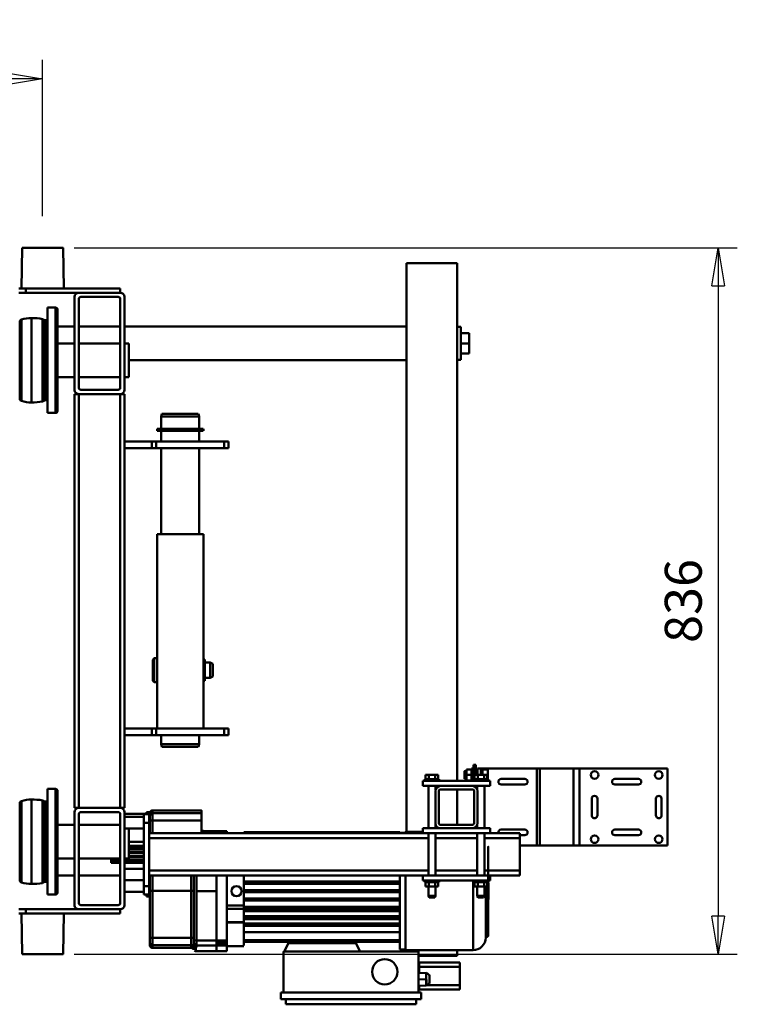
# Model space of a CAD drawing. Units: millimetres. Extents: x 0 to 7425, y 0 to 5250.
# Drawn here: x 1817 to 2667, y 1243 to 2409 of the extents above; entities that cross this region are included whole.
import ezdxf

# ---------------------------------------------------------------- set-up
doc = ezdxf.new("R2010")
doc.units = ezdxf.units.MM
doc.header["$MEASUREMENT"] = 0
doc.layers.add('(1) Shape lines', color=7, linetype='Continuous', lineweight=35)
doc.layers.add('(6) Dimensions', color=7, linetype='Continuous', lineweight=35)
doc.styles.add('Arial', font='ARIAL.TTF')
doc.dimstyles.new('Vertex Style', dxfattribs={"dimscale": 12.5, "dimtxt": 0.18, "dimasz": 3.6, "dimexe": 1.8, "dimexo": 0.0625, "dimgap": 1.7, "dimtad": 1, "dimdec": 1, "dimdsep": 46, "dimtxsty": 'Arial', "dimblk1": 'CLOSED', "dimblk2": 'CLOSED', "dimsah": 1, "dimcen": 0.09, "dimdle": 1.8, "dimclrd": 9, "dimclre": 9, "dimadec": 1, "dimazin": 2, "dimtfac": 0.65, "dimtdec": 4, "dimtmove": 0, "dimatfit": 3, "dimfxl": 0, "dimtolj": 1, "dimtzin": 0, "dimlwd": 25, "dimlwe": 25, "dimarcsym": 0})

# ---------------------------------------------------------------- blocks, each defined once
blk = doc.blocks.new('_Closed')
at = {"color": 0, "linetype": 'ByBlock', "lineweight": -2}
for p, q in [((-1, 0.166667), (0, 0)), ((-1, 0.166667), (-1, -0.166667)), ((0, 0), (-1, -0.166667)), ((0, 0), (-1, 0))]:
    blk.add_line(p, q, dxfattribs=at)
blk = doc.blocks.new('*D38')
at = {"layer": '(6) Dimensions', "color": 9, "lineweight": 25}
for p, q in [((1881.7, 2139), (2666.7, 2139)), ((2644.2, 2094), (2644.2, 1348)), ((1881.7, 1303), (2666.7, 1303))]:
    blk.add_line(p, q, dxfattribs=at)
at = {"layer": 'Defpoints', "color": 0}
for p in [(1844.2, 2139), (1844.2, 1303), (2644.2, 1303)]:
    blk.add_point(p, dxfattribs=at)
at = {"layer": '(6) Dimensions', "color": 9, "lineweight": 25, "xscale": 45, "yscale": 45, "zscale": 45}
for p, rotation in [((2644.2, 2139), 89.99999999999997), ((2644.2, 1303), 269.9999999999999)]:
    blk.add_blockref('_Closed', p, dxfattribs=dict(at, rotation=rotation))
at = {"layer": '(6) Dimensions', "color": 0, "lineweight": 35, "insert": (2602.725, 1721), "char_height": 43.75, "attachment_point": 5, "rotation": 90, "style": 'Arial'}
blk.add_mtext('\\A1;836', dxfattribs=at)
blk = doc.blocks.new('*D39')
at = {"layer": '(6) Dimensions', "color": 9, "lineweight": 25}
for p, q in [((1555.5, 2176.5), (1555.5, 2361.5)), ((1844.2, 2176.5), (1844.2, 2361.5)), ((1600.5, 2339), (1799.2, 2339))]:
    blk.add_line(p, q, dxfattribs=at)
at = {"layer": 'Defpoints', "color": 0}
for p in [(1844.2, 2339), (1555.5, 2139), (1844.2, 2139)]:
    blk.add_point(p, dxfattribs=at)
at = {"layer": '(6) Dimensions', "color": 9, "lineweight": 25, "xscale": 45, "yscale": 45, "zscale": 45, "rotation": 180}
blk.add_blockref('_Closed', (1555.5, 2339), dxfattribs=at)
at = {"layer": '(6) Dimensions', "color": 9, "lineweight": 25, "xscale": 45, "yscale": 45, "zscale": 45}
blk.add_blockref('_Closed', (1844.2, 2339), dxfattribs=at)
at = {"layer": '(6) Dimensions', "color": 0, "lineweight": 35, "insert": (1699.85, 2380.475), "char_height": 43.75, "attachment_point": 5, "style": 'Arial'}
blk.add_mtext('\\A1;289', dxfattribs=at)
blk = doc.blocks.new('Crane_3D_1_c243ef92-b181-44ae-9e41-9c4d1e1923d3')
at = {"layer": '(1) Shape lines', "color": 7, "linetype": 'Continuous', "lineweight": 50, "ltscale": 37.5}
for p, q in [((206.5, 884.2), (206.5, 779.7)), ((206.5, 884.2), (297.5, 884.2)), ((242, 877), (262, 877)), ((297.5, 779.7), (297.5, 884.2)), ((262, 870.4), (242, 870.4)), ((218.7, 821.7), (218.7, 849.7)), ((225.3, 849.7), (225.3, 821.7)), ((278.7, 821.7), (278.7, 849.7)), ((285.3, 849.7), (285.3, 821.7)), ((242, 801), (262, 801)), ((262, 794.4), (242, 794.4)), ((206.5, 779.7), (206.5, 772.7)), ((206.5, 779.7), (297.5, 779.7)), ((206.5, 772.7), (206.5, 732.9)), ((206.5, 772.7), (297.5, 772.7)), ((297.5, 772.7), (297.5, 779.7)), ((297.5, 732.9), (297.5, 772.7)), ((206.5, 732.9), (206.5, 729.4)), ((206.5, 732.9), (297.5, 732.9)), ((206.5, 729.4), (206.5, 667.2)), ((206.5, 729.4), (297.5, 729.4)), ((297.5, 729.4), (297.5, 732.9)), ((297.5, 709.2), (297.5, 729.4)), ((218.7, 687.2), (218.7, 715.2)), ((225.3, 715.2), (225.3, 687.2)), ((278.7, 687.2), (278.7, 715.2)), ((285.3, 715.2), (285.3, 709.2)), ((289, 709.2), (283, 709.2)), ((283, 674.2), (283, 709.2)), ((327, 709.2), (289, 709.2)), ((289, 667.4), (289, 709.2)), ((333, 709.2), (327, 709.2)), ((327, 667.4), (327, 709.2)), ((333, 674.2), (333, 709.2)), ((206.5, 667.2), (206.5, 663.2)), ((206.5, 667.2), (207.5, 667.2)), ((206.5, 663.2), (206.5, 665.2)), ((206.5, 663.2), (206.5, 665.2)), ((207.5, 665.2), (206.6, 665.2)), ((214, 671.2), (207.5, 671.2)), ((207.5, 665.2), (207.5, 671.2)), ((207.5, 665.2), (207.5, 665.2)), ((214, 665.2), (207.5, 665.2)), ((207.5, 665.2), (207.5, 665.2)), ((219, 671.2), (214, 671.2)), ((214, 670.7), (214, 671.2)), ((214, 670.7), (214, 667)), ((219, 670.7), (214, 670.7)), ((214, 667), (214, 659.4)), ((219, 667), (214, 667)), ((214, 665.2), (214, 665.2)), ((214, 665.2), (214, 665.2)), ((219, 671.7), (221, 671.7)), ((219, 671.7), (221, 671.7)), ((219, 671.6), (219, 654.8)), ((227, 674.2), (221, 674.2)), ((221, 674.2), (221, 594.2)), ((227, 674.2), (227, 653.2)), ((227, 667.4), (277, 667.4)), ((227, 667.4), (277, 667.4)), ((277, 674.2), (277, 653.2)), ((283, 674.2), (277, 674.2)), ((283, 674.2), (283, 594.2)), ((283, 667.4), (333, 667.4)), ((333, 674.2), (333, 594.2)), ((333, 674.2), (339, 674.2)), ((339, 674.2), (339, 594.2)), ((339, 671.7), (341, 671.7)), ((339, 671.7), (341, 671.7)), ((340.9, 670.8), (351.5, 670.8)), ((341, 671.6), (341, 654.8)), ((341, 670.7), (346, 670.7)), ((341, 667), (346, 667)), ((342, 672.3), (361, 672.3)), ((342.1, 672.3), (360.9, 672.3)), ((346, 670.7), (346, 667)), ((406.4, 668.8), (346, 668.8)), ((346, 667.4), (357, 667.4)), ((346, 667.4), (357, 667.4)), ((346, 667), (346, 659.4)), ((351.5, 670.8), (405.5, 670.8)), ((357, 667.4), (359, 666.4)), ((357, 667.4), (359, 666.4)), ((357, 667.4), (357, 667.4)), ((359, 666.4), (359, 666.4)), ((405.5, 670.8), (405.5, 669.8)), ((202, 654.2), (202, 657.2)), ((202, 657.2), (214, 657.2)), ((220.5, 654.2), (202, 654.2)), ((206.5, 663.2), (206.5, 659.2)), ((206.5, 663.2), (214, 663.2)), ((206.5, 659.2), (214, 659.2)), ((206.5, 652.2), (206.5, 654.2)), ((206.5, 652.2), (206.5, 654.2)), ((209.5, 657.2), (209.5, 659.2)), ((209.5, 657.2), (209.5, 659.2)), ((219, 659.4), (214, 659.4)), ((214, 659.4), (214, 655.7)), ((219, 655.7), (214, 655.7)), ((221, 654.7), (219, 654.7)), ((221, 654.7), (219, 654.7)), ((231.7, 658.9), (227, 658.9)), ((231.7, 658.9), (227, 658.9)), ((227, 615.2), (227, 653.2)), ((231, 653.2), (231, 615.2)), ((233, 659.2), (271, 659.2)), ((271, 655.2), (233, 655.2)), ((277, 658.9), (272.3, 658.9)), ((277, 658.9), (272.3, 658.9)), ((273, 615.2), (273, 653.2)), ((277, 653.2), (277, 615.2)), ((333, 658.9), (283, 658.9)), ((289, 609.4), (289, 659)), ((327, 609.4), (327, 659)), ((420.8, 653.8), (338.9, 653.8)), ((341, 654.7), (339, 654.7)), ((341, 654.7), (339, 654.7)), ((341, 659.4), (346, 659.4)), ((341, 655.7), (346, 655.7)), ((346, 659.4), (346, 655.7)), ((357, 658.9), (346, 658.9)), ((357, 658.9), (346, 658.9)), ((359, 659.9), (357, 658.9)), ((359, 659.9), (357, 658.9)), ((357, 659), (357, 659)), ((359, 660), (359, 660)), ((421.5, 653.8), (421.5, 573.8)), ((-309, 639.2), (-309, 649.2)), ((-297, 649.2), (-309, 649.2)), ((-285, 649.2), (-297, 649.2)), ((-297, 639.2), (-297, 649.2)), ((-285, 639.2), (-285, 649.2)), ((207.5, 652.2), (206.6, 652.2)), ((214, 652.2), (207.5, 652.2)), ((207.5, 652.2), (207.5, 652.2)), ((207.5, 652.2), (207.5, 646.2)), ((207.5, 652.2), (207.5, 652.2)), ((214, 646.2), (207.5, 646.2)), ((209.5, 643.7), (209.5, 646.2)), ((209.5, 643.7), (209.5, 646.2)), ((220.5, 652.2), (214, 652.2)), ((214, 652.2), (214, 652.2)), ((214, 652.2), (214, 646.2)), ((214, 652.2), (214, 652.2)), ((214, 652.2), (214, 652.2)), ((220.5, 646.2), (214, 646.2)), ((218.5, 646.2), (218.5, 643.7)), ((218.5, 646.2), (218.5, 643.7)), ((221.1, 652.2), (220.5, 652.2)), ((220.5, 652.2), (220.5, 652.2)), ((220.5, 652.2), (220.5, 646.2)), ((220.5, 652.2), (220.5, 652.2)), ((-392, 575.2), (-392, 635.2)), ((221, 635.2), (-392, 635.2)), ((-277.5, 639.2), (-316.5, 639.2)), ((-316.5, 635.2), (-316.5, 639.2)), ((-277.5, 639.2), (-277.5, 635.2)), ((273, 635.2), (231, 635.2)), ((428, 635.2), (420.9, 635.2)), ((428, 589.3), (428, 635.2)), ((436, 638.3), (441, 638.3)), ((436, 590.2), (436, 638.3)), ((441, 590.2), (441, 638.3)), ((441, 638.3), (463, 638.3)), ((463, 638.3), (468, 638.3)), ((463, 598.5), (463, 638.3)), ((468, 590.2), (468, 638.3)), ((219, 612.7), (214, 612.7)), ((214, 612.7), (214, 609)), ((219, 609), (214, 609)), ((214, 609), (214, 601.4)), ((219, 613.7), (221, 613.7)), ((219, 613.7), (221, 613.7)), ((219, 613.6), (219, 596.8)), ((227, 615.2), (227, 594.2)), ((227, 609.4), (231.7, 609.4)), ((227, 609.4), (231.7, 609.4)), ((233, 613.2), (271, 613.2)), ((271, 609.2), (233, 609.2)), ((272.3, 609.4), (277, 609.4)), ((272.3, 609.4), (277, 609.4)), ((277, 615.2), (277, 594.2)), ((283, 609.4), (333, 609.4)), ((339, 613.7), (341, 613.7)), ((339, 613.7), (341, 613.7)), ((341, 613.6), (341, 596.8)), ((341, 612.7), (346, 612.7)), ((341, 609), (346, 609)), ((346, 612.7), (346, 609)), ((346, 609.4), (357, 609.4)), ((346, 609.4), (357, 609.4)), ((346, 609), (346, 601.4)), ((357, 609.4), (359, 608.4)), ((357, 609.4), (359, 608.4)), ((219, 601.4), (214, 601.4)), ((214, 601.4), (214, 597.7)), ((219, 597.7), (214, 597.7)), ((219, 596.8), (219, 596.8)), ((219, 596.8), (219, 596.8)), ((219, 596.8), (219, 596.8)), ((221, 596.7), (219, 596.7)), ((221, 596.7), (219, 596.7)), ((277, 601), (227, 601)), ((277, 601), (227, 601)), ((333, 601), (283, 601)), ((289, 270.2), (289, 601)), ((327, 270.2), (327, 601)), ((341, 596.7), (339, 596.7)), ((341, 596.7), (339, 596.7)), ((341, 601.4), (346, 601.4)), ((341, 597.7), (346, 597.7)), ((341, 596.8), (341, 596.8)), ((341, 596.8), (341, 596.8)), ((341, 596.8), (341, 596.8)), ((346, 601.4), (346, 597.7)), ((357, 601), (346, 601)), ((357, 601), (346, 601)), ((359, 601.9), (357, 601)), ((359, 601.9), (357, 601)), ((455.8, 598.4), (448.3, 598.2)), ((448.5, 589.3), (448.3, 598.2)), ((448.8, 598.2), (448.8, 598.4)), ((448.9, 598.4), (462.8, 598.7)), ((463.3, 598.5), (455.8, 598.4)), ((456, 589.3), (455.8, 598.4)), ((462.8, 598.7), (462.8, 598.5)), ((463.5, 589.3), (463.3, 598.5)), ((227, 594.2), (221, 594.2)), ((283, 594.2), (277, 594.2)), ((281.5, 573.8), (281.5, 594.2)), ((283, 270.2), (283, 594.2)), ((333, 594.2), (339, 594.2)), ((333, 270.2), (333, 594.2)), ((423, 520.2), (423, 589.3)), ((423, 589.3), (471.5, 589.3)), ((436, 590.2), (441, 590.2)), ((438.5, 589.3), (438.5, 590.2)), ((441, 590.2), (448.5, 590.2)), ((463.5, 590.2), (468, 590.2)), ((465.5, 590.2), (465.5, 589.3)), ((479.5, 592.3), (471.5, 592.3)), ((471.5, 426.3), (471.5, 592.3)), ((479.5, 426.3), (479.5, 592.3)), ((485.5, 586.3), (479.5, 586.3)), ((485.5, 432.3), (485.5, 586.3)), ((281.7, 575.2), (-392, 575.2)), ((-317, 241.2), (-317, 575.2)), ((-277, 575.2), (-277, 246.4)), ((282.5, 567.3), (282.5, 573.8)), ((421.3, 573.8), (332.9, 573.8)), ((420.5, 573.8), (420.5, 567.3)), ((423, 575.2), (421.3, 575.2)), ((281.7, 567.3), (282.7, 567.3)), ((281.7, 382.3), (281.7, 567.3)), ((281.7, 382.3), (281.7, 567.3)), ((282.7, 567.3), (282.8, 567.3)), ((282.7, 567.3), (282.7, 382.3)), ((283, 567.3), (282.8, 567.3)), ((340.5, 567.3), (333, 567.3)), ((340.3, 382.3), (340.3, 567.3)), ((340.4, 567.3), (340.4, 382.3)), ((340.5, 567.3), (340.5, 382.3)), ((340.5, 567.3), (340.5, 567.3)), ((340.5, 567.3), (340.5, 567.3)), ((340.5, 567.3), (342.5, 567.3)), ((342.5, 567.3), (342.5, 382.3)), ((342.5, 567.3), (342.5, 567.3)), ((350.5, 567.3), (342.5, 567.3)), ((342.6, 567.3), (342.6, 382.3)), ((342.8, 382.3), (342.8, 567.3)), ((350.3, 382.3), (350.3, 567.3)), ((350.4, 567.3), (350.4, 382.3)), ((350.5, 567.3), (352.5, 567.3)), ((350.5, 567.3), (350.5, 382.3)), ((350.5, 567.3), (350.5, 567.3)), ((350.5, 567.3), (350.5, 567.3)), ((352.5, 567.3), (352.5, 382.3)), ((352.5, 567.3), (352.5, 567.3)), ((360.5, 567.3), (352.5, 567.3)), ((352.5, 567.3), (352.5, 567.3)), ((352.6, 567.3), (352.6, 382.3)), ((352.7, 382.3), (352.7, 567.3)), ((360.2, 382.3), (360.2, 567.3)), ((360.4, 567.3), (360.4, 382.3)), ((360.5, 567.3), (360.5, 382.3)), ((360.5, 567.3), (362.5, 567.3)), ((360.5, 567.3), (360.5, 567.3)), ((362.5, 567.3), (362.5, 382.3)), ((362.5, 567.3), (362.5, 567.3)), ((362.5, 567.3), (362.5, 567.3)), ((370.5, 567.3), (362.5, 567.3)), ((362.6, 567.3), (362.6, 382.3)), ((362.7, 382.3), (362.7, 567.3)), ((370.2, 382.3), (370.2, 567.3)), ((370.4, 567.3), (370.4, 382.3)), ((370.5, 567.3), (370.5, 382.3)), ((370.5, 567.3), (372.5, 567.3)), ((372.5, 567.3), (372.5, 567.3)), ((372.5, 567.3), (372.5, 382.3)), ((372.5, 567.3), (372.5, 567.3)), ((382.6, 567.3), (372.5, 567.3)), ((372.7, 567.3), (372.7, 382.3)), ((375.3, 382.3), (375.3, 567.3)), ((381.3, 567.3), (381.3, 382.3)), ((382, 382.3), (382, 567.3)), ((382.4, 567.3), (382.4, 382.3)), ((382.5, 567.3), (382.5, 382.3)), ((382.6, 567.3), (384.5, 567.3)), ((390.7, 567.3), (384.5, 567.3)), ((384.5, 567.3), (384.5, 382.3)), ((384.5, 567.3), (384.5, 567.3)), ((384.5, 567.3), (384.5, 567.3)), ((384.7, 567.3), (384.7, 382.3)), ((389.9, 382.3), (389.9, 567.3)), ((390.4, 567.3), (390.4, 382.3)), ((390.5, 567.3), (390.5, 382.3)), ((390.7, 567.3), (392.5, 567.3)), ((408.1, 567.3), (392.5, 567.3)), ((392.5, 567.3), (392.5, 382.3)), ((392.5, 567.3), (392.5, 567.3)), ((392.5, 567.3), (392.5, 567.3)), ((392.7, 567.3), (392.7, 382.3)), ((400, 382.3), (400, 567.3)), ((409.5, 567.3), (408.1, 567.3)), ((409.5, 567.3), (409.5, 382.3)), ((409.5, 567.3), (411.5, 567.3)), ((420.5, 567.3), (411.5, 567.3)), ((411.5, 567.3), (411.5, 508.2)), ((411.5, 514.2), (413, 514.2)), ((423, 520.2), (413, 515.2)), ((413, 515.2), (413, 435.2)), ((423, 520.2), (423, 430.2)), ((411.5, 508.2), (413, 508.2)), ((411.5, 508.2), (411.5, 441.7)), ((411.5, 441.7), (411.5, 382.3)), ((411.5, 441.7), (413, 441.7)), ((411.5, 435.7), (413, 435.7)), ((413, 435.2), (423, 430.2)), ((479.5, 432.3), (485.5, 432.3)), ((423, 430.2), (423, 429.3)), ((423, 429.3), (471.5, 429.3)), ((479.5, 426.3), (471.5, 426.3)), ((281.7, 382.3), (282.7, 382.3)), ((282.7, 382.3), (283, 382.3)), ((340.4, 382.3), (333, 382.3)), ((340.5, 382.3), (340.4, 382.3)), ((340.5, 382.3), (342.5, 382.3)), ((342.6, 382.3), (342.5, 382.3)), ((350.4, 382.3), (342.6, 382.3)), ((350.5, 382.3), (350.4, 382.3)), ((350.5, 382.3), (352.5, 382.3)), ((352.6, 382.3), (352.5, 382.3)), ((360.4, 382.3), (352.6, 382.3)), ((360.5, 382.3), (360.4, 382.3)), ((360.5, 382.3), (362.5, 382.3)), ((362.6, 382.3), (362.5, 382.3)), ((368.4, 382.3), (362.6, 382.3)), ((370.5, 382.3), (368.4, 382.3)), ((368.4, 382.3), (368.4, 362.5)), ((370.5, 382.3), (370.5, 382.3)), ((370.5, 382.3), (372.5, 382.3)), ((372.5, 382.3), (372.5, 362.5)), ((372.5, 362.5), (372.5, 382.3)), ((372.5, 382.3), (372.5, 382.3)), ((382.5, 382.3), (372.5, 382.3)), ((382.5, 382.3), (382.5, 382.3)), ((382.5, 382.3), (384.5, 382.3)), ((382.5, 382.3), (382.5, 382.3)), ((388.1, 382.3), (384.5, 382.3)), ((384.5, 382.3), (384.5, 382.3)), ((388.1, 382.3), (388.7, 382.3)), ((388.1, 382.3), (388.1, 362.5)), ((390.4, 382.3), (388.7, 382.3)), ((388.7, 382.3), (388.7, 362.5)), ((390.5, 382.3), (390.4, 382.3)), ((390.5, 382.3), (392.5, 382.3)), ((392.6, 382.3), (392.5, 382.3)), ((404.2, 382.3), (392.6, 382.3)), ((409.5, 382.3), (404.2, 382.3)), ((409.5, 382.3), (411.5, 382.3)), ((415.9, 382.3), (411.5, 382.3)), ((416.5, 382.3), (416.5, 362.5)), ((-181, 364.2), (-181, 359.2)), ((-173, 364.2), (-181, 364.2)), ((-173, 359.2), (-173, 364.2)), ((159, 364.2), (159, 359.2)), ((167, 364.2), (159, 364.2)), ((167, 359.2), (167, 364.2)), ((282.8, 362.5), (280.5, 362.5)), ((280.5, 350.3), (280.5, 362.5)), ((409.9, 362.5), (333, 362.5)), ((409.9, 350.3), (409.9, 362.5)), ((422.5, 362.5), (415.9, 362.5)), ((415.9, 350.3), (415.9, 362.5)), ((422.5, 362.5), (422.5, 350.3)), ((-173, 359.2), (-181, 359.2)), ((-181, 359.2), (-181, 278.5)), ((-173, 359.2), (-173, 278.5)), ((159, 359.2), (159, 278.5)), ((167, 359.2), (159, 359.2)), ((167, 359.2), (167, 278.5)), ((280.8, 350.3), (280.5, 350.3)), ((280.5, 335.3), (280.5, 350.3)), ((281.6, 350.3), (281.2, 350.3)), ((282.8, 350.3), (281.6, 350.3)), ((351.5, 350.3), (333, 350.3)), ((377.8, 350.3), (351.5, 350.3)), ((351.5, 350.3), (351.5, 326.3)), ((383.9, 350.3), (377.8, 350.3)), ((409.9, 350.3), (383.9, 350.3)), ((409.9, 350.3), (409.9, 350.3)), ((409.9, 350.3), (409.9, 326.3)), ((412.7, 350.3), (412.4, 350.3)), ((414.8, 350.3), (414.6, 350.3)), ((414.7, 350.3), (415.1, 350.3)), ((415.9, 350.3), (415.8, 350.3)), ((416, 350.3), (415.9, 350.3)), ((415.9, 350.3), (415.9, 326.3)), ((421.4, 350.3), (415.9, 350.3)), ((421.8, 350.3), (421.4, 350.3)), ((422.5, 350.3), (422.2, 350.3)), ((422.5, 350.3), (422.5, 325.8)), ((80.9, 342.7), (82.6, 345.7)), ((99.1, 342.7), (80.9, 342.7)), ((80.9, 336.2), (80.9, 342.7)), ((97.4, 345.7), (82.6, 345.7)), ((97.4, 345.7), (99.1, 342.7)), ((99.1, 342.7), (99.1, 336.2)), ((-213.5, 328.9), (-210.5, 329.7)), ((-213.5, 285.5), (-213.5, 328.5)), ((-210.5, 329.7), (-196, 329.7)), ((-210.5, 284.7), (-210.5, 329.3)), ((-196, 334.7), (-193.5, 334.7)), ((-196, 279.7), (-196, 334.3)), ((-193.5, 279.7), (-193.5, 334.3)), ((-193.5, 329.7), (-181, 329.7)), ((-173, 329.7), (-71, 329.7)), ((156, 334.7), (-71, 334.7)), ((-71, 334.7), (-71, 279.7)), ((-71, 334.7), (156, 334.7)), ((102.6, 336.2), (77.4, 336.2)), ((77.4, 334.7), (77.4, 336.2)), ((102.6, 336.2), (102.6, 334.7)), ((156, 334.7), (159, 334.7)), ((167, 329.7), (177.5, 329.7)), ((177.5, 329.7), (180.5, 328.9)), ((177.5, 284.7), (177.5, 329.3)), ((180.5, 285.5), (180.5, 328.5)), ((256, 274.3), (256, 332.3)), ((259.2, 332.3), (259.2, 274.3)), ((259.2, 332.3), (268, 332.3)), ((282.4, 332.3), (268, 332.3)), ((268, 332.3), (268, 274.3)), ((351.5, 326.3), (333, 326.3)), ((333, 323.3), (409.2, 323.3)), ((333, 320.3), (351.3, 320.3)), ((351.3, 320.3), (406.8, 320.3)), ((351.3, 320.3), (351.3, 274.3)), ((409.9, 326.3), (351.5, 326.3)), ((406.8, 320.3), (415.6, 320.3)), ((406.8, 320.3), (406.8, 274.3)), ((409.2, 323.3), (412.9, 323.3)), ((415.9, 326.3), (409.9, 326.3)), ((412.9, 323.3), (414.9, 323.3)), ((415.6, 320.3), (415.6, 274.3)), ((417.9, 326.3), (415.9, 326.3)), ((418.8, 320.3), (418.8, 274.3)), ((-210.5, 284.7), (-213.5, 285.5)), ((-196, 284.7), (-210.5, 284.7)), ((-181, 284.7), (-193.5, 284.7)), ((-71, 284.7), (-173, 284.7)), ((177.5, 284.7), (167, 284.7)), ((180.5, 285.5), (177.5, 284.7)), ((-193.5, 279.7), (-196, 279.7)), ((-173, 278.5), (-181, 278.5)), ((-181, 278.5), (-181, 273.5)), ((-173, 273.5), (-181, 273.5)), ((-181, 273.5), (-181, 241.2)), ((-173, 273.5), (-173, 278.5)), ((-173, 273.5), (-173, 241.2)), ((156, 279.7), (-71, 279.7)), ((156, 279.7), (-71, 279.7)), ((75.9, 276.3), (75.9, 279.7)), ((104.1, 276.3), (75.9, 276.3)), ((77.5, 274.7), (75.9, 276.3)), ((102.5, 274.7), (77.5, 274.7)), ((104.1, 276.3), (102.5, 274.7)), ((104.1, 279.7), (104.1, 276.3)), ((159, 279.7), (156, 279.7)), ((159, 278.5), (159, 273.5)), ((167, 278.5), (159, 278.5)), ((159, 273.5), (159, 241.2)), ((167, 273.5), (159, 273.5)), ((167, 273.5), (167, 278.5)), ((167, 273.5), (167, 241.2)), ((259.2, 274.3), (256, 274.3)), ((258, 271.2), (277.8, 271.2)), ((258, 271.2), (258, 267.2)), ((259, 271.3), (262.2, 271.3)), ((268, 274.3), (259.2, 274.3)), ((260.5, 264.2), (260.5, 270.2)), ((270.5, 270.2), (260.5, 270.2)), ((262.2, 271.3), (268.3, 271.3)), ((283, 274.3), (268, 274.3)), ((268.3, 271.3), (283, 271.3)), ((345.5, 270.2), (270.5, 270.2)), ((270.5, 264.2), (270.5, 270.2)), ((277.8, 271.2), (282.7, 271.2)), ((277.8, 271.2), (277.8, 270.2)), ((283, 271.2), (282.7, 271.2)), ((282.7, 271.2), (282.7, 270.2)), ((351.3, 274.3), (333, 274.3)), ((333, 271.3), (351.3, 271.3)), ((333, 271.2), (343, 271.2)), ((343, 271.2), (343, 270.2)), ((343, 271.2), (345.9, 271.2)), ((345.5, 264.2), (345.5, 270.2)), ((355.5, 270.2), (345.5, 270.2)), ((355.1, 271.2), (345.9, 271.2)), ((345.9, 271.2), (345.9, 270.2)), ((406.8, 274.3), (351.3, 274.3)), ((351.3, 271.3), (406.5, 271.3)), ((358, 271.2), (355.1, 271.2)), ((355.1, 271.2), (355.1, 270.2)), ((355.5, 264.2), (355.5, 270.2)), ((358, 271.2), (358, 267.2)), ((406.5, 271.3), (412.6, 271.3)), ((415.6, 274.3), (406.8, 274.3)), ((258, 267.2), (260.5, 267.2)), ((260, 241.2), (260, 267.2)), ((260, 241.2), (260, 267.2)), ((270.5, 264.2), (260.5, 264.2)), ((263.5, 241.2), (263.5, 264.2)), ((263.5, 241.2), (263.5, 264.2)), ((345.5, 264.2), (270.5, 264.2)), ((277.5, 264.2), (277.5, 241.2)), ((277.5, 264.2), (277.5, 241.2)), ((293, 246.4), (293, 264.2)), ((298, 246.4), (298, 264.2)), ((298.2, 264.2), (298.2, 246.4)), ((298.4, 264.2), (298.4, 246.4)), ((300, 264.2), (300, 246.4)), ((300.3, 264.2), (300.3, 246.4)), ((301.4, 246.4), (301.4, 264.2)), ((301.5, 264.2), (301.5, 246.4)), ((304.7, 264.2), (304.7, 246.4)), ((304.9, 264.2), (304.9, 246.4)), ((305.8, 264.2), (305.8, 246.4)), ((306.2, 264.2), (306.2, 246.4)), ((309.8, 264.2), (309.8, 246.4)), ((310.2, 264.2), (310.2, 246.4)), ((311.1, 264.2), (311.1, 246.4)), ((311.3, 264.2), (311.3, 246.4)), ((314.5, 264.2), (314.5, 241.2)), ((314.6, 264.2), (314.6, 241.2)), ((315.7, 264.2), (315.7, 241.2)), ((316, 264.2), (316, 241.2)), ((317.6, 264.2), (317.6, 241.2)), ((317.8, 264.2), (317.8, 241.2)), ((318, 264.2), (318, 241.2)), ((325, 241.2), (325, 264.2)), ((325, 241.2), (325, 264.2)), ((338.5, 241.2), (338.5, 264.2)), ((338.5, 241.2), (338.5, 264.2)), ((345.5, 264.2), (355.5, 264.2)), ((352.5, 264.2), (352.5, 241.2)), ((352.5, 264.2), (352.5, 241.2)), ((355.6, 267.2), (358, 267.2)), ((-296.9, 246.4), (-257.1, 246.4)), ((-296.9, 241.2), (-296.9, 246.4)), ((-257.1, 246.4), (-257.1, 241.2)), ((277.3, 246.4), (313, 246.4)), ((313, 246.4), (313, 241.2)), ((-362, 236.2), (-362, 167.1)), ((-357, 236.2), (-362, 236.2)), ((-357, 236.2), (-357, 187)), ((-352, 241.2), (-242, 241.2)), ((-352, 233.7), (-352, 189.5)), ((-349.5, 236.2), (-244.5, 236.2)), ((-317, 187), (-317, 236.2)), ((-296.9, 187), (-296.9, 236.2)), ((-257.1, 236.2), (-257.1, 187)), ((-242, 233.7), (-242, 189.5)), ((-237, 241.2), (-237, 236.2)), ((253, 241.2), (-237, 241.2)), ((253, 236.2), (-237, 236.2)), ((-237, 236.2), (-237, 187)), ((253, 241.2), (253, 236.2)), ((253, 236.2), (253, 187)), ((258, 241.2), (368, 241.2)), ((258, 233.7), (258, 189.5)), ((260.5, 236.2), (365.5, 236.2)), ((273, 187), (273, 236.2)), ((313, 236.2), (313, 187)), ((314.5, 236.2), (314.5, 225.3)), ((314.6, 236.2), (314.6, 225.3)), ((315.7, 236.2), (315.7, 225.3)), ((316, 236.2), (316, 225.3)), ((317.6, 236.2), (317.6, 225.3)), ((317.8, 236.2), (317.8, 225.3)), ((318, 236.2), (318, 225.3)), ((333, 236.2), (333, 187)), ((368, 233.7), (368, 189.5)), ((373, 236.2), (373, 187)), ((373, 236.2), (378, 236.2)), ((378, 167.1), (378, 236.2)), ((312.9, 225.3), (314.5, 225.3)), ((314.5, 225.3), (314.6, 225.3)), ((314.6, 225.3), (315.7, 225.3)), ((315.7, 225.3), (316, 225.3)), ((316, 225.3), (317.6, 225.3)), ((317.6, 225.3), (317.8, 225.3)), ((317.8, 225.3), (318, 225.3)), ((-357, 124.2), (-357, 187)), ((-244.5, 187), (-349.5, 187)), ((-237, 187), (-237, 182)), ((253, 187), (-237, 187)), ((253, 187), (253, 182)), ((365.5, 187), (260.5, 187)), ((373, 187), (373, 124.2)), ((-242, 182), (-352, 182)), ((-317, 162), (-317, 182)), ((-296.9, 162), (-296.9, 182)), ((-257.1, 182), (-257.1, 162)), ((253, 182), (-237, 182)), ((368, 182), (258, 182)), ((273, 162), (273, 182)), ((313, 182), (313, 162)), ((333, 182), (333, 162)), ((-410, 168.4), (-362, 169.2)), ((-362, 167.1), (-362, 121)), ((378, 169.2), (426, 168.4)), ((378, 167.1), (378, 121)), ((-362, 155.4), (-362, 155.4)), ((-362, 133), (-362, 155.4)), ((-339.4, 159.5), (-214.6, 159.5)), ((-339.4, 150), (-339.4, 159.5)), ((-336.9, 162), (-217.1, 162)), ((-214.6, 159.5), (-214.6, 150)), ((230.5, 159.5), (355.5, 159.5)), ((230.5, 150), (230.5, 159.5)), ((233, 162), (353, 162)), ((233, 162), (353, 162)), ((355.5, 159.5), (355.5, 150)), ((378, 155.4), (378, 155.4)), ((378, 155.4), (378, 133)), ((-339.4, 150), (-214.6, 150)), ((-325.8, 144.2), (-324.6, 146.6)), ((-325.6, 144.2), (-228.4, 144.2)), ((-324.4, 147.3), (-324.4, 148.4)), ((-324.4, 146.6), (-229.6, 146.6)), ((-324.2, 148.4), (-229.8, 148.4)), ((-324.2, 147.3), (-229.8, 147.3)), ((-229.6, 148.4), (-229.6, 147.3)), ((-229.4, 146.6), (-228.2, 144.2)), ((230.5, 150), (355.5, 150)), ((244, 144), (245.3, 146.6)), ((244.2, 144), (341.8, 144)), ((245.5, 147.3), (245.5, 148.4)), ((245.5, 146.6), (340.5, 146.6)), ((245.7, 148.4), (340.3, 148.4)), ((245.7, 147.3), (340.3, 147.3)), ((340.5, 148.4), (340.5, 147.3)), ((340.7, 146.6), (342, 144)), ((-362, 133), (-362, 133)), ((-326.8, 131), (-227.2, 131)), ((243.2, 131), (342.8, 131)), ((378, 133), (378, 133)), ((-362, 119.2), (-410, 120)), ((-357, 124.2), (-362, 124.2)), ((-362, 121), (-362, 116.2)), ((-357, 116.2), (-357, 124.2)), ((-325, 119.2), (-229, 119.2)), ((-322.1, 117.1), (-231.9, 117.1)), ((245, 119.2), (341, 119.2)), ((338.3, 117.1), (247.7, 117.1)), ((247.9, 117.1), (338.1, 117.1)), ((373, 124.2), (373, 116.2)), ((373, 124.2), (378, 124.2)), ((378, 116.2), (378, 121)), ((426, 120), (378, 119.2))]:
    blk.add_line(p, q, dxfattribs=at)
at = {"layer": '(1) Shape lines', "color": 7, "linetype": 'Continuous', "lineweight": 50, "ltscale": 12.5}
for p, q in [((404.5, 671.8), (404.7, 671.8)), ((404.7, 671.8), (405, 671.7)), ((417.9, 323.3), (417.4, 323.1)), ((419.1, 325.2), (419, 324.7)), ((419.2, 325.8), (419.1, 325.2)), ((421.2, 323.4), (420.7, 323.1))]:
    blk.add_line(p, q, dxfattribs=at)
at = {"layer": '(1) Shape lines', "color": 7, "linetype": 'Continuous', "lineweight": 50, "ltscale": 37.5}
for points in [[(351.5, 671.8), (336.1, 671.8), (322.1, 671.8), (310.5, 671.8), (302.5, 671.8), (298.8, 671.8), (299.5, 671.8), (304.8, 671.8), (314, 671.8), (326.5, 671.8), (341.2, 671.8), (371.8, 671.8), (385.1, 671.8), (395.6, 671.8), (402.2, 671.8), (404.5, 671.8)], [(339, 671.8), (361.2, 671.8), (381.7, 671.8), (390.2, 671.8), (396.9, 671.8), (401.6, 671.8), (404.1, 671.8), (404.3, 671.8), (402.1, 671.8), (397.6, 671.8), (391.1, 671.8), (382.9, 671.8), (373.2, 671.8), (351.5, 671.8)], [(346, 669.8), (405.5, 669.8), (405.5, 669.8)], [(357, 667.4), (357, 658.9), (357, 659)], [(359, 660), (359, 659.9), (359, 666.4)], [(209.5, 643.7), (209.5, 643.7), (218.5, 643.7)], [(357, 609.4), (357, 601), (357, 601)], [(359, 602), (359, 601.9), (359, 608.4)], [(452, 602.3), (451.9, 602.3), (459.6, 602.4), (459.5, 602.4)], [(282.9, 573.8), (281.5, 573.8), (281.7, 573.8)], [(409.9, 362.5), (410.9, 362.5)], [(410.9, 362.5), (411.9, 362.5)], [(410.9, 362.5), (410.9, 350.3)], [(411.9, 362.5), (412.9, 362.5)], [(412.9, 362.5), (413.7, 362.5)], [(412.9, 362.5), (412.9, 350.3)], [(413.7, 362.5), (415.1, 362.5)], [(415.1, 362.5), (415.5, 362.5)], [(415.1, 362.5), (415.1, 350.3)], [(415.5, 362.5), (415.9, 362.5)], [(415.5, 362.5), (415.5, 350.3)], [(409.9, 350.3), (410.9, 350.3)], [(410.9, 350.3), (411.9, 350.3)], [(411.9, 350.3), (412.9, 350.3)], [(412.9, 350.3), (413.7, 350.3)], [(413.7, 350.3), (414.5, 350.3), (414.6, 350.3)], [(415.1, 350.3), (415.5, 350.3)], [(415.5, 350.3), (415.9, 350.3)], [(256.4, 332.3), (256, 332.3), (259.2, 332.3)], [(282.9, 335.3), (280.5, 335.3), (280.7, 335.3)], [(282.4, 332.3), (283, 332.4)], [(414.9, 323.3), (417.4, 323.1)], [(415.6, 320.3), (418.8, 320.3), (418.8, 320.3)], [(417.4, 323.1), (419.8, 323.1), (420.7, 323.1)], [(419.2, 325.8), (417.9, 326.3)], [(422.5, 325.8), (421.7, 325.8), (419.2, 325.8)], [(412.6, 271.3), (415.8, 271.3), (415.8, 271.3)], [(418.8, 274.3), (418.8, 274.3), (415.6, 274.3)], [(-410, 168.2), (-410, 168.4), (-410, 120.2)], [(426, 120.2), (426, 168.4), (426, 168.2)]]:
    blk.add_lwpolyline(points, dxfattribs=at)
at = {"layer": '(1) Shape lines', "color": 7, "linetype": 'Continuous', "lineweight": 50, "ltscale": 12.5}
for points in [[(405, 671.7), (405.1, 671.5), (405.2, 671.3), (405.3, 671), (405.5, 670.8)], [(419, 324.7), (418.7, 324.2), (418.3, 323.7)], [(422.5, 325.8), (422.4, 325.1), (422.1, 324.5), (421.8, 323.9)]]:
    blk.add_lwpolyline(points, dxfattribs=at)
at = {"layer": '(1) Shape lines', "color": 7, "linetype": 'Continuous', "lineweight": 50, "ltscale": 37.5}
for centre, radius in [((214, 873.7), 4.5), ((290, 873.7), 4.5), ((214, 797.7), 4.5), ((290, 797.7), 4.5), ((447, 549.3), 15), ((351.5, 373.8), 6)]:
    blk.add_circle(centre, radius, dxfattribs=at)
for centre, radius, start, end in [((242, 873.7), 3.3, 90, 270), ((262, 873.7), 3.3, 270, 90), ((222, 849.7), 3.3, 0, 180), ((282, 849.7), 3.3, 0, 180), ((222, 821.7), 3.3, 180, 0), ((282, 821.7), 3.3, 180, 0), ((242, 797.7), 3.3, 90, 270), ((262, 797.7), 3.3, 270, 90), ((222, 715.2), 3.3, 0, 180), ((282, 715.2), 3.3, 0, 180), ((222, 687.2), 3.3, 180, 0), ((282, 687.2), 3.3, 180, 287.8728), ((342, 671.3), 1, 90, 150), ((361, 671.3), 1, 30, 90), ((406.5, 669.8), 1, 180, 270), ((406.5, 653.8), 15, 0, 90), ((220.5, 651.2), 3, 80.2194, 90), ((233, 653.2), 6, 90, 180), ((233, 653.2), 2, 90, 180), ((271, 653.2), 6, 0, 90), ((271, 653.2), 2, 0, 90), ((233, 615.2), 6, 180, 270), ((229.5, 612.2), 3, 211.8748, 247.3437), ((233, 615.2), 2, 180, 270), ((271, 615.2), 6, 270, 0), ((271, 615.2), 2, 270, 0), ((274.5, 612.2), 3, 292.6563, 328.1252), ((452.8, 598.4), 4, 103.2537, 179.6945), ((458.8, 598.5), 4, 2.3055, 78.7463), ((277.5, 335.3), 3, 270, 0), ((421.8, 320.3), 3, 112.7995, 180), ((259, 274.3), 3, 180, 270), ((415.8, 274.3), 3, 270, 0), ((-352, 236.2), 5, 90, 180), ((-349.5, 233.7), 2.5, 90, 180), ((-244.5, 233.7), 2.5, 0, 90), ((-242, 236.2), 5, 0, 90), ((258, 236.2), 5, 90, 180), ((260.5, 233.7), 2.5, 90, 180), ((365.5, 233.7), 2.5, 0, 90), ((368, 236.2), 5, 0, 90), ((-352, 187), 5, 180, 270), ((-349.5, 189.5), 2.5, 180, 270), ((-244.5, 189.5), 2.5, 270, 0), ((-242, 187), 5, 270, 0), ((258, 187), 5, 180, 270), ((260.5, 189.5), 2.5, 180, 270), ((365.5, 189.5), 2.5, 270, 0), ((368, 187), 5, 270, 0), ((-336.9, 159.5), 2.5, 90, 180), ((-217.1, 159.5), 2.5, 0, 90), ((233, 159.5), 2.5, 90, 180), ((353, 159.5), 2.5, 0, 90), ((-247, 130.5), 80, 170.1687, 179.649), ((-326, 148.4), 1.6, 0, 90), ((-326, 147.4), 1.6, 330.6795, 357.9539), ((-228, 148.4), 1.6, 90, 180), ((-228, 147.4), 1.6, 182.0461, 209.3205), ((-307, 130.5), 80, 0.351, 9.8313), ((323, 131.2), 80, 170.7696, 180.1614), ((243.9, 148.4), 1.6, 0, 90), ((243.9, 147.3), 1.6, 333, 0), ((342.1, 148.4), 1.6, 90, 180), ((342.1, 147.3), 1.6, 180, 207), ((263, 131.2), 80, 359.8386, 9.2304), ((-287, 131.1), 40, 180.1607, 197.2953), ((-267, 131.1), 40, 342.7047, 359.8393), ((283, 131.1), 40, 180.1614, 197.2961), ((303, 131.1), 40, 342.7039, 359.8386), ((-322.3, 120.1), 3, 197.2953, 270), ((-231.7, 120.1), 3, 270, 342.7047), ((247.7, 120.1), 3, 197.2953, 270), ((338.3, 120.1), 3, 270, 342.7047)]:
    blk.add_arc(centre, radius, start, end, dxfattribs=at)
for centre, major_axis, ratio, start_param, end_param in [((351.4, 320.3), (0, 3), 0.022597, 0, 1.570796), ((407.2, 320.3), (0, 3), 0.113613, 0, 1.570796), ((409.2, 326.3), (0, -3), 0.224479, 0, 1.570796), ((412.9, 326.3), (0, -3), 0.974479, 0, 1.570796), ((414.9, 326.3), (0, -3), 0.982187, 0, 1.570796), ((418.5, 320.3), (0, 3), 0.987389, 0.399895, 1.570796), ((416.2, 325.8), (0, 3), 0.987314, 3.922365, 3.93946), ((416.2, 325.8), (0, 3), 0.987314, 4.311627, 4.330464), ((262.2, 274.3), (0, -3), 0.98737, 4.712389, 6.283185), ((268.3, 274.3), (0, -3), 0.113496, 4.712389, 6.283185), ((351.3, 274.3), (0, -3), 0.022597, 0, 1.570796), ((406.5, 274.3), (0, -3), 0.113613, 0, 1.570796), ((412.6, 274.3), (0, -3), 0.987389, 0, 1.570796)]:
    blk.add_ellipse(centre, major_axis=major_axis, ratio=ratio, start_param=start_param, end_param=end_param, dxfattribs=at)

msp = doc.modelspace()

# ---------------------------------------------------------------- block references
at = {"color": 7, "linetype": 'ByBlock', "rotation": 270}
msp.add_blockref('Crane_3D_1_c243ef92-b181-44ae-9e41-9c4d1e1923d3', (1700, 1729), dxfattribs=at)

# ---------------------------------------------------------------- dimensions: what is measured, and where the dimension line sits
at = {"layer": '(6) Dimensions', "color": 7, "lineweight": 35}
dim = msp.add_linear_dim(base=(1844.2, 2339), p1=(1555.5, 2139), p2=(1844.2, 2139), dimstyle='Vertex Style', override={"dimtxt": 3.5, "dimexo": 3, "dimgap": 1.53125, "dimdec": 0, "dimlfac": 1.001039, "dimtxsty": 'Arial', "dimcen": 0}, dxfattribs=at)
dim.commit()
dim.dimension.update_dxf_attribs({"geometry": '*D39', "text_midpoint": (1699.85, 2339), "dimtype": 160})
dim = msp.add_linear_dim(base=(2644.2, 1303), p1=(1844.2, 2139), p2=(1844.2, 1303), angle=90, dimstyle='Vertex Style', override={"dimtxt": 3.5, "dimexo": 3, "dimgap": 1.53125, "dimdec": 0, "dimtxsty": 'Arial', "dimcen": 0}, dxfattribs=at)
dim.commit()
dim.dimension.update_dxf_attribs({"geometry": '*D38', "text_midpoint": (2644.2, 1721), "dimtype": 160})

doc.saveas('drawing.dxf')
